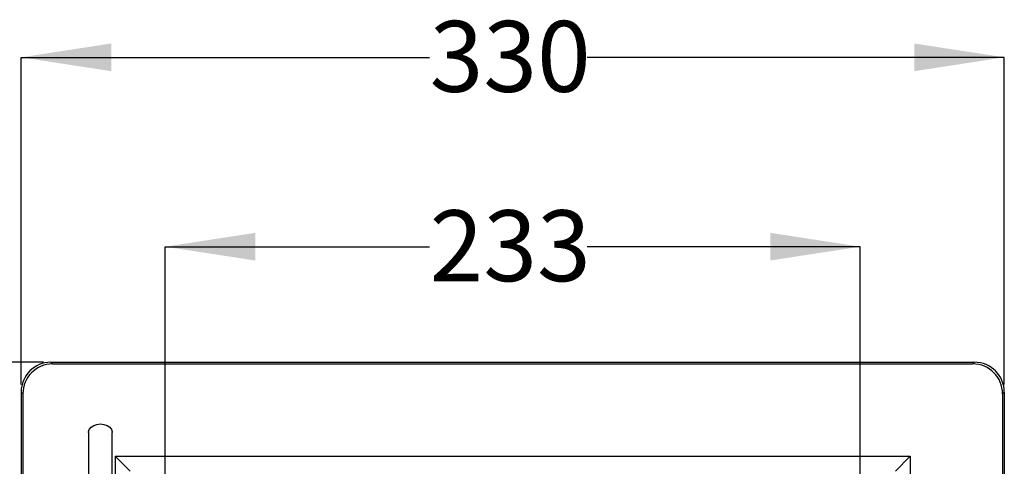
# Model space of a CAD drawing. Units: millimetres. Extents: x 84 to 215, y 46 to 186.
# Drawn here: x 117 to 183, y 156 to 186 of the extents above; entities that cross this region are included whole.
import ezdxf

# ---------------------------------------------------------------- set-up
doc = ezdxf.new("R2010")
doc.units = ezdxf.units.MM
doc.layers.add('DIMENSIONS', color=7, linetype='Continuous')
doc.styles.add('SLDTEXTSTYLE0', font='TXT', dxfattribs={"width": 0.7})
doc.dimstyles.new('SLDDIMSTYLE0', dxfattribs={"dimtxt": 6.0452, "dimasz": 2.116667, "dimexe": 0, "dimexo": 0.0625, "dimgap": 1.5113, "dimtad": 0, "dimtih": 1, "dimtoh": 1, "dimdec": 0, "dimlfac": 5, "dimrnd": 1e-09, "dimzin": 12, "dimdsep": 46, "dimtxsty": 'SLDTEXTSTYLE0', "dimsah": 1, "dimcen": 0.09, "dimadec": 0, "dimazin": 3, "dimtfac": 1, "dimtdec": 0, "dimtofl": 0, "dimtmove": 0, "dimatfit": 3, "dimfxl": 0, "dimfrac": 2, "dimtolj": 1, "dimtzin": 12, "dimarcsym": 0})

# ---------------------------------------------------------------- blocks, each defined once
blk = doc.blocks.new('_D')
at = {"layer": 'DIMENSIONS'}
for p, q in [((118.573, 163.477), (89.076, 163.477)), ((89.076, 163.477), (89.076, 141.333)), ((89.076, 97.477), (89.076, 133.943)), ((118.573, 97.477), (89.076, 97.477))]:
    blk.add_line(p, q, dxfattribs=at)
for points in [[(89.076, 163.477), (88.146, 157.432), (90.006, 157.432)], [(89.076, 97.477), (90.006, 103.522), (88.146, 103.522)]]:
    blk.add_solid(points, dxfattribs=at)
at = {"layer": 'DIMENSIONS', "insert": (83.784, 140.082), "char_height": 4.7625, "attachment_point": 1, "style": 'SLDTEXTSTYLE0'}
blk.add_mtext('330', dxfattribs=at)
blk = doc.blocks.new('_D_1')
at = {"layer": 'DIMENSIONS'}
for p, q in [((117.076, 161.98), (117.076, 183.957)), ((117.076, 183.957), (144.497, 183.957)), ((183.076, 183.957), (155.08, 183.957)), ((183.076, 161.98), (183.076, 183.957))]:
    blk.add_line(p, q, dxfattribs=at)
for points in [[(117.076, 183.957), (123.121, 183.027), (123.121, 184.887)], [(183.076, 183.957), (177.031, 184.887), (177.031, 183.027)]]:
    blk.add_solid(points, dxfattribs=at)
at = {"layer": 'DIMENSIONS', "insert": (144.497, 186.401), "char_height": 4.7625, "attachment_point": 1, "style": 'SLDTEXTSTYLE0'}
blk.add_mtext('330', dxfattribs=at)
blk = doc.blocks.new('_D_2')
at = {"layer": 'DIMENSIONS'}
for p, q in [((126.745, 153.792), (126.745, 171.24)), ((126.745, 171.24), (144.497, 171.24)), ((173.407, 171.24), (155.08, 171.24)), ((173.407, 153.792), (173.407, 171.24))]:
    blk.add_line(p, q, dxfattribs=at)
for points in [[(126.745, 171.24), (132.79, 170.31), (132.79, 172.17)], [(173.407, 171.24), (167.362, 172.17), (167.362, 170.31)]]:
    blk.add_solid(points, dxfattribs=at)
at = {"layer": 'DIMENSIONS', "insert": (144.497, 173.684), "char_height": 4.7625, "attachment_point": 1, "style": 'SLDTEXTSTYLE0'}
blk.add_mtext('233', dxfattribs=at)

msp = doc.modelspace()

# ---------------------------------------------------------------- linework, layer by layer
at = {"color": 7, "linetype": 'Continuous', "lineweight": 25}
for p, q in [((119.073, 163.477), (119.189, 163.362)), ((119.073, 163.477), (181.079, 163.477)), ((119.189, 163.362), (180.963, 163.362)), ((180.963, 163.362), (181.079, 163.477)), ((117.191, 161.364), (117.076, 161.48)), ((117.076, 161.48), (117.076, 99.474)), ((117.191, 161.364), (117.191, 99.59)), ((183.076, 161.48), (182.961, 161.364)), ((182.961, 161.364), (182.961, 99.59)), ((183.076, 161.48), (183.076, 99.474)), ((121.596, 158.75), (121.596, 151.644)), ((123.196, 151.644), (123.196, 158.75)), ((124.391, 156.162), (123.391, 157.162)), ((123.391, 157.162), (176.761, 157.162)), ((176.761, 157.162), (175.761, 156.162))]:
    msp.add_line(p, q, dxfattribs=at)
at = {"color": 8, "linetype": 'Continuous', "lineweight": 25}
for p, q in [((123.391, 157.162), (123.391, 151.37)), ((176.761, 157.162), (176.761, 150.867))]:
    msp.add_line(p, q, dxfattribs=at)
at = {"color": 7, "linetype": 'Continuous', "lineweight": 25, "flags": 128}
for points in [[(121.596, 158.75), (121.598, 158.794), (121.651, 158.964), (121.771, 159.115), (121.945, 159.233), (122.16, 159.308), (122.396, 159.334)], [(122.396, 159.334), (122.632, 159.308), (122.847, 159.233), (123.021, 159.115), (123.141, 158.964), (123.194, 158.794), (123.196, 158.75)]]:
    msp.add_lwpolyline(points, dxfattribs=at)
at = {"color": 7, "linetype": 'Continuous', "lineweight": 25}
for centre, major_axis, start_param, end_param in [((119.079, 161.474), (1.418, -1.418), 2.357564, 3.925621), ((119.194, 161.359), (1.418, -1.418), 2.357564, 3.925621), ((180.958, 161.359), (1.418, 1.418), 5.499157, 7.067214), ((181.073, 161.474), (1.418, 1.418), 5.499157, 7.067214)]:
    msp.add_ellipse(centre, major_axis=major_axis, ratio=0.997265, start_param=start_param, end_param=end_param, dxfattribs=at)

# ---------------------------------------------------------------- dimensions: what is measured, and where the dimension line sits
at = {"layer": 'DIMENSIONS'}
for base, p1, p2, picture, middle in [((183.076, 183.957), (117.076, 161.48), (183.076, 161.48), '_D_1', (149.788, 183.957)), ((173.407, 171.24), (126.745, 153.292), (173.407, 153.292), '_D_2', (149.788, 171.24))]:
    dim = msp.add_linear_dim(base=base, p1=p1, p2=p2, dimstyle='SLDDIMSTYLE0', dxfattribs=at)
    dim.commit()
    dim.dimension.update_dxf_attribs({"geometry": picture, "text_midpoint": middle, "dimtype": 160})
dim = msp.add_linear_dim(base=(89.076, 97.477), p1=(119.073, 163.477), p2=(119.073, 97.477), angle=90, dimstyle='SLDDIMSTYLE0', dxfattribs=at)
dim.commit()
dim.dimension.update_dxf_attribs({"geometry": '_D', "text_midpoint": (89.076, 137.638), "dimtype": 160})

doc.saveas('drawing.dxf')
